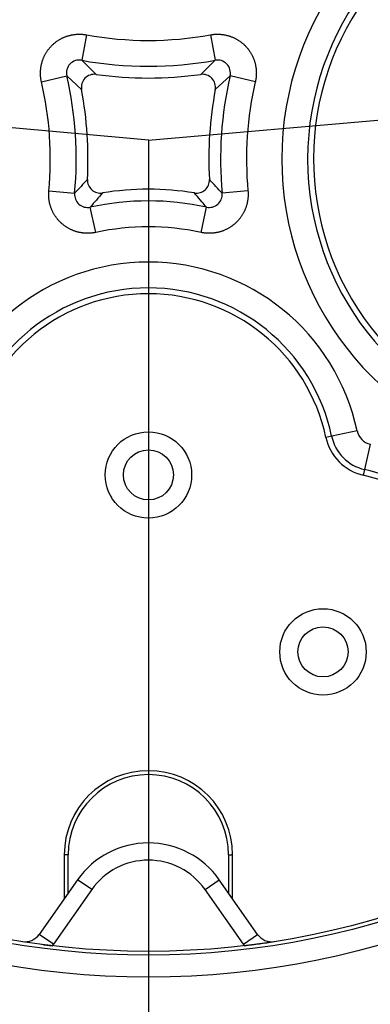
# Model space of a CAD drawing. Extents: x -401 to 990, y -744 to 646.
# Drawn here: x 371 to 373, y 160 to 166 of the extents above; entities that cross this region are included whole.
import ezdxf

# ---------------------------------------------------------------- set-up
doc = ezdxf.new("R2010")
doc.units = 0
doc.linetypes.add('CENTER2', pattern=[28.575, 19.05, -3.175, 3.175, -3.175])
for name, color, linetype in [('13052952_KONEKTO', 7, 'CONTINUOUS'), ('19430429_KONZOLA', 7, 'CONTINUOUS'), ('19430430_VÍČKO', 7, 'CONTINUOUS'), ('19430433_BOČNICE', 7, 'CONTINUOUS'), ('DEFAULT', 7, 'CONTINUOUS'), ('DV4_DEFAULT', 7, 'CONTINUOUS')]:
    doc.layers.add(name, color=color, linetype=linetype)

# ---------------------------------------------------------------- blocks, each defined once
blk = doc.blocks.new('SE3')
at = {"layer": '13052952_KONEKTO', "color": 7, "linetype": 'CONTINUOUS'}
for p, q in [((371.2105, 165.7285), (371.1834, 165.5809)), ((371.2105, 165.7285), (371.1834, 165.5809)), ((371.9281, 165.7285), (371.9552, 165.5809)), ((371.9281, 165.7285), (371.9552, 165.5809)), ((371.1834, 165.5809), (371.2667, 165.4988)), ((371.1834, 165.5809), (371.2667, 165.4988)), ((371.9552, 165.5809), (371.8719, 165.4988)), ((371.9552, 165.5809), (371.8719, 165.4988)), ((370.9507, 165.4565), (371.0968, 165.4903)), ((370.9507, 165.4565), (371.0968, 165.4903)), ((371.0968, 165.4903), (371.1827, 165.4109)), ((371.0968, 165.4903), (371.1827, 165.4109)), ((372.0417, 165.4903), (371.9559, 165.4109)), ((372.0417, 165.4903), (371.9559, 165.4109)), ((372.1879, 165.4565), (372.0417, 165.4903)), ((372.1879, 165.4565), (372.0417, 165.4903)), ((370.9933, 164.8241), (371.1427, 164.8102)), ((370.9933, 164.8241), (371.1427, 164.8102)), ((372.1453, 164.8241), (371.9959, 164.8102)), ((372.1453, 164.8241), (371.9959, 164.8102)), ((371.265, 164.5834), (371.2332, 164.73)), ((371.265, 164.5834), (371.2332, 164.73)), ((371.8736, 164.5834), (371.9054, 164.73)), ((371.8736, 164.5834), (371.9054, 164.73)), ((372.7762, 163.4342), (372.6295, 163.4031)), ((372.7762, 163.4342), (372.6295, 163.4031)), ((372.6295, 163.4031), (372.5963, 163.396)), ((372.6295, 163.4031), (372.5963, 163.396)), ((372.8528, 163.3564), (372.8196, 163.2101)), ((372.8528, 163.3564), (372.8196, 163.2101)), ((372.8196, 163.2101), (372.8121, 163.1771)), ((372.8196, 163.2101), (372.8121, 163.1771)), ((371.1055, 160.9784), (371.0825, 160.9784)), ((371.0825, 160.9784), (371.0825, 160.7232)), ((371.1055, 160.9784), (371.0825, 160.9784)), ((371.0825, 160.9784), (371.0825, 160.7232)), ((371.1055, 160.7561), (371.1055, 160.9784)), ((372.0331, 160.9784), (372.0561, 160.9784)), ((372.0331, 160.9784), (372.0331, 160.7561)), ((372.0331, 160.9784), (372.0561, 160.9784)), ((372.0561, 160.7232), (372.0561, 160.9784)), ((372.0561, 160.7232), (372.0561, 160.9784)), ((371.1597, 160.8335), (370.9379, 160.5167)), ((371.1597, 160.8335), (370.9379, 160.5167)), ((371.1597, 160.8335), (370.9379, 160.5167)), ((371.1597, 160.8335), (370.9379, 160.5167)), ((371.2416, 160.7761), (371.1597, 160.8335)), ((371.2416, 160.7761), (371.1597, 160.8335)), ((371.2416, 160.7761), (371.1597, 160.8335)), ((371.2416, 160.7761), (371.1597, 160.8335)), ((371.897, 160.7761), (371.9789, 160.8335)), ((371.897, 160.7761), (371.9789, 160.8335)), ((371.897, 160.7761), (371.9789, 160.8335)), ((371.897, 160.7761), (371.9789, 160.8335)), ((372.2007, 160.5167), (371.9789, 160.8335)), ((372.2007, 160.5167), (371.9789, 160.8335)), ((372.2007, 160.5167), (371.9789, 160.8335)), ((372.2007, 160.5167), (371.9789, 160.8335)), ((371.2416, 160.7761), (371.0198, 160.4593)), ((371.2416, 160.7761), (371.0198, 160.4593)), ((371.2416, 160.7761), (371.0198, 160.4593)), ((371.2416, 160.7761), (371.0198, 160.4593)), ((372.1188, 160.4593), (371.897, 160.7761)), ((372.1188, 160.4593), (371.897, 160.7761)), ((372.1188, 160.4593), (371.897, 160.7761)), ((372.1188, 160.4593), (371.897, 160.7761)), ((371.0198, 160.4593), (370.9379, 160.5167)), ((371.0198, 160.4593), (370.9379, 160.5167)), ((371.0198, 160.4593), (370.9379, 160.5167)), ((371.0198, 160.4593), (370.9379, 160.5167)), ((372.1188, 160.4593), (372.2007, 160.5167)), ((372.1188, 160.4593), (372.2007, 160.5167)), ((372.1188, 160.4593), (372.2007, 160.5167)), ((372.1188, 160.4593), (372.2007, 160.5167))]:
    blk.add_line(p, q, dxfattribs=at)
for points in [[(370.9507, 165.4565), (370.9499, 165.4601), (370.9492, 165.4637), (370.9485, 165.4673), (370.9479, 165.4709), (370.9473, 165.4746), (370.9468, 165.4782), (370.9464, 165.4819), (370.946, 165.4855), (370.9457, 165.4892), (370.9454, 165.4929), (370.9452, 165.4966), (370.945, 165.5003), (370.945, 165.504), (370.9449, 165.5077), (370.945, 165.5114), (370.9451, 165.5151), (370.9452, 165.5188), (370.9455, 165.5225), (370.9457, 165.5262), (370.9461, 165.5299), (370.9465, 165.5336), (370.947, 165.5373), (370.9475, 165.541), (370.9481, 165.5447), (370.9487, 165.5484), (370.9494, 165.5521), (370.9502, 165.5557), (370.9511, 165.5593), (370.9519, 165.563), (370.9529, 165.5666), (370.9539, 165.5701), (370.955, 165.5737), (370.9561, 165.5772), (370.9573, 165.5808), (370.9585, 165.5843), (370.9598, 165.5877), (370.9612, 165.5912), (370.9626, 165.5946), (370.9641, 165.598), (370.9656, 165.6014), (370.9672, 165.6048), (370.9688, 165.6081), (370.9705, 165.6114), (370.9722, 165.6146), (370.974, 165.6179), (370.9759, 165.6211), (370.9778, 165.6242), (370.9797, 165.6274), (370.9817, 165.6305), (370.9838, 165.6336), (370.9859, 165.6366), (370.988, 165.6396), (370.9902, 165.6425), (370.9924, 165.6455), (370.9947, 165.6484), (370.9971, 165.6512), (370.9994, 165.654), (371.0019, 165.6568), (371.0043, 165.6595), (371.0069, 165.6622), (371.0094, 165.6649), (371.012, 165.6675), (371.0147, 165.67), (371.0174, 165.6726), (371.0201, 165.6751), (371.0229, 165.6775), (371.0257, 165.6799), (371.0285, 165.6822), (371.0314, 165.6845), (371.0344, 165.6868), (371.0373, 165.689), (371.0404, 165.6911), (371.0434, 165.6932), (371.0465, 165.6953), (371.0496, 165.6973), (371.0527, 165.6993), (371.0559, 165.7012), (371.0591, 165.703), (371.0624, 165.7048), (371.0657, 165.7066), (371.069, 165.7083), (371.0723, 165.7099), (371.0757, 165.7115), (371.0791, 165.713), (371.0825, 165.7145), (371.0859, 165.7159), (371.0894, 165.7173), (371.0929, 165.7186), (371.0964, 165.7198), (371.0999, 165.721), (371.1035, 165.7221), (371.1071, 165.7232), (371.1107, 165.7242), (371.1143, 165.7252), (371.1179, 165.7261), (371.1216, 165.7269), (371.1253, 165.7277), (371.129, 165.7284), (371.1327, 165.7291), (371.1364, 165.7296), (371.1401, 165.7302), (371.1438, 165.7306), (371.1476, 165.731), (371.1513, 165.7314), (371.155, 165.7317), (371.1588, 165.7319), (371.1625, 165.732), (371.1663, 165.7321), (371.17, 165.7321), (371.1737, 165.7321), (371.1774, 165.732), (371.1812, 165.7319), (371.1848, 165.7317), (371.1885, 165.7314), (371.1922, 165.731), (371.1959, 165.7306), (371.1996, 165.7302), (371.2032, 165.7297), (371.2069, 165.7291), (371.2105, 165.7285)], [(370.9507, 165.4565), (370.9499, 165.4601), (370.9492, 165.4637), (370.9485, 165.4673), (370.9479, 165.4709), (370.9473, 165.4746), (370.9468, 165.4782), (370.9464, 165.4819), (370.946, 165.4855), (370.9457, 165.4892), (370.9454, 165.4929), (370.9452, 165.4966), (370.945, 165.5003), (370.945, 165.504), (370.9449, 165.5077), (370.945, 165.5114), (370.9451, 165.5151), (370.9452, 165.5188), (370.9455, 165.5225), (370.9457, 165.5262), (370.9461, 165.5299), (370.9465, 165.5336), (370.947, 165.5373), (370.9475, 165.541), (370.9481, 165.5447), (370.9487, 165.5484), (370.9494, 165.5521), (370.9502, 165.5557), (370.9511, 165.5593), (370.9519, 165.563), (370.9529, 165.5666), (370.9539, 165.5701), (370.955, 165.5737), (370.9561, 165.5772), (370.9573, 165.5808), (370.9585, 165.5843), (370.9598, 165.5877), (370.9612, 165.5912), (370.9626, 165.5946), (370.9641, 165.598), (370.9656, 165.6014), (370.9672, 165.6048), (370.9688, 165.6081), (370.9705, 165.6114), (370.9722, 165.6146), (370.974, 165.6179), (370.9759, 165.6211), (370.9778, 165.6242), (370.9797, 165.6274), (370.9817, 165.6305), (370.9838, 165.6336), (370.9859, 165.6366), (370.988, 165.6396), (370.9902, 165.6425), (370.9924, 165.6455), (370.9947, 165.6484), (370.9971, 165.6512), (370.9994, 165.654), (371.0019, 165.6568), (371.0043, 165.6595), (371.0069, 165.6622), (371.0094, 165.6649), (371.012, 165.6675), (371.0147, 165.67), (371.0174, 165.6726), (371.0201, 165.6751), (371.0229, 165.6775), (371.0257, 165.6799), (371.0285, 165.6822), (371.0314, 165.6845), (371.0344, 165.6868), (371.0373, 165.689), (371.0404, 165.6911), (371.0434, 165.6932), (371.0465, 165.6953), (371.0496, 165.6973), (371.0527, 165.6993), (371.0559, 165.7012), (371.0591, 165.703), (371.0624, 165.7048), (371.0657, 165.7066), (371.069, 165.7083), (371.0723, 165.7099), (371.0757, 165.7115), (371.0791, 165.713), (371.0825, 165.7145), (371.0859, 165.7159), (371.0894, 165.7173), (371.0929, 165.7186), (371.0964, 165.7198), (371.0999, 165.721), (371.1035, 165.7221), (371.1071, 165.7232), (371.1107, 165.7242), (371.1143, 165.7252), (371.1179, 165.7261), (371.1216, 165.7269), (371.1253, 165.7277), (371.129, 165.7284), (371.1327, 165.7291), (371.1364, 165.7296), (371.1401, 165.7302), (371.1438, 165.7306), (371.1476, 165.731), (371.1513, 165.7314), (371.155, 165.7317), (371.1588, 165.7319), (371.1625, 165.732), (371.1663, 165.7321), (371.17, 165.7321), (371.1737, 165.7321), (371.1774, 165.732), (371.1812, 165.7319), (371.1848, 165.7317), (371.1885, 165.7314), (371.1922, 165.731), (371.1959, 165.7306), (371.1996, 165.7302), (371.2032, 165.7297), (371.2069, 165.7291), (371.2105, 165.7285)], [(371.9281, 165.7285), (371.9317, 165.7291), (371.9354, 165.7297), (371.939, 165.7302), (371.9427, 165.7306), (371.9463, 165.731), (371.95, 165.7314), (371.9536, 165.7316), (371.9573, 165.7319), (371.961, 165.732), (371.9647, 165.7321), (371.9684, 165.7321), (371.9721, 165.7321), (371.9758, 165.732), (371.9795, 165.7319), (371.9832, 165.7317), (371.9869, 165.7314), (371.9906, 165.7311), (371.9943, 165.7307), (371.998, 165.7302), (372.0017, 165.7297), (372.0054, 165.7291), (372.009, 165.7285), (372.0127, 165.7278), (372.0164, 165.727), (372.02, 165.7262), (372.0236, 165.7253), (372.0272, 165.7244), (372.0308, 165.7234), (372.0344, 165.7223), (372.038, 165.7212), (372.0415, 165.7201), (372.045, 165.7188), (372.0485, 165.7175), (372.052, 165.7162), (372.0554, 165.7148), (372.0588, 165.7133), (372.0622, 165.7118), (372.0656, 165.7102), (372.0689, 165.7086), (372.0722, 165.7069), (372.0755, 165.7052), (372.0787, 165.7034), (372.0819, 165.7016), (372.0851, 165.6997), (372.0882, 165.6978), (372.0914, 165.6958), (372.0944, 165.6937), (372.0975, 165.6917), (372.1005, 165.6895), (372.1035, 165.6873), (372.1064, 165.6851), (372.1093, 165.6828), (372.1122, 165.6805), (372.115, 165.6781), (372.1178, 165.6757), (372.1205, 165.6732), (372.1232, 165.6707), (372.1259, 165.6682), (372.1285, 165.6656), (372.131, 165.6629), (372.1336, 165.6603), (372.1361, 165.6575), (372.1385, 165.6548), (372.1409, 165.652), (372.1433, 165.6491), (372.1456, 165.6462), (372.1478, 165.6433), (372.15, 165.6404), (372.1522, 165.6374), (372.1543, 165.6343), (372.1564, 165.6313), (372.1584, 165.6282), (372.1603, 165.625), (372.1623, 165.6219), (372.1641, 165.6186), (372.1659, 165.6154), (372.1677, 165.6121), (372.1694, 165.6088), (372.171, 165.6055), (372.1726, 165.6022), (372.1742, 165.5988), (372.1757, 165.5954), (372.1771, 165.5919), (372.1785, 165.5885), (372.1798, 165.585), (372.181, 165.5815), (372.1822, 165.578), (372.1834, 165.5744), (372.1845, 165.5708), (372.1855, 165.5673), (372.1865, 165.5637), (372.1874, 165.56), (372.1882, 165.5564), (372.189, 165.5527), (372.1897, 165.549), (372.1904, 165.5453), (372.191, 165.5416), (372.1916, 165.5379), (372.192, 165.5342), (372.1925, 165.5305), (372.1928, 165.5267), (372.1931, 165.523), (372.1933, 165.5192), (372.1935, 165.5155), (372.1936, 165.5117), (372.1937, 165.508), (372.1936, 165.5042), (372.1936, 165.5005), (372.1934, 165.4968), (372.1932, 165.493), (372.1929, 165.4893), (372.1926, 165.4856), (372.1922, 165.482), (372.1918, 165.4783), (372.1913, 165.4746), (372.1907, 165.471), (372.1901, 165.4673), (372.1894, 165.4637), (372.1887, 165.4601), (372.1879, 165.4565)], [(371.9281, 165.7285), (371.9317, 165.7291), (371.9354, 165.7297), (371.939, 165.7302), (371.9427, 165.7306), (371.9463, 165.731), (371.95, 165.7314), (371.9536, 165.7316), (371.9573, 165.7319), (371.961, 165.732), (371.9647, 165.7321), (371.9684, 165.7321), (371.9721, 165.7321), (371.9758, 165.732), (371.9795, 165.7319), (371.9832, 165.7317), (371.9869, 165.7314), (371.9906, 165.7311), (371.9943, 165.7307), (371.998, 165.7302), (372.0017, 165.7297), (372.0054, 165.7291), (372.009, 165.7285), (372.0127, 165.7278), (372.0164, 165.727), (372.02, 165.7262), (372.0236, 165.7253), (372.0272, 165.7244), (372.0308, 165.7234), (372.0344, 165.7223), (372.038, 165.7212), (372.0415, 165.7201), (372.045, 165.7188), (372.0485, 165.7175), (372.052, 165.7162), (372.0554, 165.7148), (372.0588, 165.7133), (372.0622, 165.7118), (372.0656, 165.7102), (372.0689, 165.7086), (372.0722, 165.7069), (372.0755, 165.7052), (372.0787, 165.7034), (372.0819, 165.7016), (372.0851, 165.6997), (372.0882, 165.6978), (372.0914, 165.6958), (372.0944, 165.6937), (372.0975, 165.6917), (372.1005, 165.6895), (372.1035, 165.6873), (372.1064, 165.6851), (372.1093, 165.6828), (372.1122, 165.6805), (372.115, 165.6781), (372.1178, 165.6757), (372.1205, 165.6732), (372.1232, 165.6707), (372.1259, 165.6682), (372.1285, 165.6656), (372.131, 165.6629), (372.1336, 165.6603), (372.1361, 165.6575), (372.1385, 165.6548), (372.1409, 165.652), (372.1433, 165.6491), (372.1456, 165.6462), (372.1478, 165.6433), (372.15, 165.6404), (372.1522, 165.6374), (372.1543, 165.6343), (372.1564, 165.6313), (372.1584, 165.6282), (372.1603, 165.625), (372.1623, 165.6219), (372.1641, 165.6186), (372.1659, 165.6154), (372.1677, 165.6121), (372.1694, 165.6088), (372.171, 165.6055), (372.1726, 165.6022), (372.1742, 165.5988), (372.1757, 165.5954), (372.1771, 165.5919), (372.1785, 165.5885), (372.1798, 165.585), (372.181, 165.5815), (372.1822, 165.578), (372.1834, 165.5744), (372.1845, 165.5708), (372.1855, 165.5673), (372.1865, 165.5637), (372.1874, 165.56), (372.1882, 165.5564), (372.189, 165.5527), (372.1897, 165.549), (372.1904, 165.5453), (372.191, 165.5416), (372.1916, 165.5379), (372.192, 165.5342), (372.1925, 165.5305), (372.1928, 165.5267), (372.1931, 165.523), (372.1933, 165.5192), (372.1935, 165.5155), (372.1936, 165.5117), (372.1937, 165.508), (372.1936, 165.5042), (372.1936, 165.5005), (372.1934, 165.4968), (372.1932, 165.493), (372.1929, 165.4893), (372.1926, 165.4856), (372.1922, 165.482), (372.1918, 165.4783), (372.1913, 165.4746), (372.1907, 165.471), (372.1901, 165.4673), (372.1894, 165.4637), (372.1887, 165.4601), (372.1879, 165.4565)], [(371.265, 164.5834), (371.2613, 164.5826), (371.2577, 164.582), (371.254, 164.5813), (371.2503, 164.5807), (371.2467, 164.5802), (371.243, 164.5798), (371.2393, 164.5794), (371.2356, 164.5791), (371.2319, 164.5788), (371.2282, 164.5786), (371.2245, 164.5784), (371.2208, 164.5783), (371.217, 164.5783), (371.2133, 164.5783), (371.2095, 164.5784), (371.2058, 164.5786), (371.2021, 164.5788), (371.1983, 164.5791), (371.1946, 164.5795), (371.1909, 164.5799), (371.1871, 164.5803), (371.1834, 164.5809), (371.1797, 164.5815), (371.176, 164.5821), (371.1723, 164.5828), (371.1687, 164.5836), (371.165, 164.5845), (371.1614, 164.5854), (371.1578, 164.5863), (371.1542, 164.5874), (371.1506, 164.5884), (371.147, 164.5896), (371.1435, 164.5908), (371.1399, 164.592), (371.1364, 164.5933), (371.133, 164.5947), (371.1295, 164.5961), (371.1261, 164.5976), (371.1227, 164.5992), (371.1193, 164.6008), (371.116, 164.6024), (371.1127, 164.6041), (371.1094, 164.6059), (371.1062, 164.6077), (371.1029, 164.6095), (371.0998, 164.6115), (371.0966, 164.6134), (371.0935, 164.6154), (371.0904, 164.6175), (371.0874, 164.6196), (371.0843, 164.6218), (371.0814, 164.624), (371.0784, 164.6263), (371.0755, 164.6286), (371.0727, 164.631), (371.0698, 164.6334), (371.0671, 164.6358), (371.0643, 164.6383), (371.0616, 164.6409), (371.059, 164.6435), (371.0563, 164.6461), (371.0538, 164.6488), (371.0512, 164.6515), (371.0487, 164.6543), (371.0463, 164.6571), (371.0439, 164.66), (371.0416, 164.6628), (371.0393, 164.6658), (371.037, 164.6688), (371.0348, 164.6718), (371.0326, 164.6748), (371.0305, 164.6779), (371.0285, 164.681), (371.0265, 164.6842), (371.0245, 164.6874), (371.0226, 164.6906), (371.0208, 164.6938), (371.019, 164.6971), (371.0173, 164.7004), (371.0156, 164.7037), (371.014, 164.7071), (371.0124, 164.7105), (371.0109, 164.7139), (371.0094, 164.7174), (371.008, 164.7209), (371.0066, 164.7244), (371.0053, 164.728), (371.0041, 164.7316), (371.0029, 164.7353), (371.0018, 164.7389), (371.0007, 164.7426), (370.9997, 164.7463), (370.9987, 164.7501), (370.9978, 164.7539), (370.997, 164.7577), (370.9963, 164.7615), (370.9956, 164.7653), (370.995, 164.7692), (370.9944, 164.7731), (370.9939, 164.777), (370.9935, 164.7808), (370.9931, 164.7848), (370.9928, 164.7887), (370.9926, 164.7926), (370.9925, 164.7965), (370.9924, 164.8004), (370.9924, 164.8043), (370.9924, 164.8083), (370.9925, 164.8122), (370.9927, 164.8162), (370.993, 164.8202), (370.9933, 164.8241)], [(371.265, 164.5834), (371.2613, 164.5826), (371.2577, 164.582), (371.254, 164.5813), (371.2503, 164.5807), (371.2467, 164.5802), (371.243, 164.5798), (371.2393, 164.5794), (371.2356, 164.5791), (371.2319, 164.5788), (371.2282, 164.5786), (371.2245, 164.5784), (371.2208, 164.5783), (371.217, 164.5783), (371.2133, 164.5783), (371.2095, 164.5784), (371.2058, 164.5786), (371.2021, 164.5788), (371.1983, 164.5791), (371.1946, 164.5795), (371.1909, 164.5799), (371.1871, 164.5803), (371.1834, 164.5809), (371.1797, 164.5815), (371.176, 164.5821), (371.1723, 164.5828), (371.1687, 164.5836), (371.165, 164.5845), (371.1614, 164.5854), (371.1578, 164.5863), (371.1542, 164.5874), (371.1506, 164.5884), (371.147, 164.5896), (371.1435, 164.5908), (371.1399, 164.592), (371.1364, 164.5933), (371.133, 164.5947), (371.1295, 164.5961), (371.1261, 164.5976), (371.1227, 164.5992), (371.1193, 164.6008), (371.116, 164.6024), (371.1127, 164.6041), (371.1094, 164.6059), (371.1062, 164.6077), (371.1029, 164.6095), (371.0998, 164.6115), (371.0966, 164.6134), (371.0935, 164.6154), (371.0904, 164.6175), (371.0874, 164.6196), (371.0843, 164.6218), (371.0814, 164.624), (371.0784, 164.6263), (371.0755, 164.6286), (371.0727, 164.631), (371.0698, 164.6334), (371.0671, 164.6358), (371.0643, 164.6383), (371.0616, 164.6409), (371.059, 164.6435), (371.0563, 164.6461), (371.0538, 164.6488), (371.0512, 164.6515), (371.0487, 164.6543), (371.0463, 164.6571), (371.0439, 164.66), (371.0416, 164.6628), (371.0393, 164.6658), (371.037, 164.6688), (371.0348, 164.6718), (371.0326, 164.6748), (371.0305, 164.6779), (371.0285, 164.681), (371.0265, 164.6842), (371.0245, 164.6874), (371.0226, 164.6906), (371.0208, 164.6938), (371.019, 164.6971), (371.0173, 164.7004), (371.0156, 164.7037), (371.014, 164.7071), (371.0124, 164.7105), (371.0109, 164.7139), (371.0094, 164.7174), (371.008, 164.7209), (371.0066, 164.7244), (371.0053, 164.728), (371.0041, 164.7316), (371.0029, 164.7353), (371.0018, 164.7389), (371.0007, 164.7426), (370.9997, 164.7463), (370.9987, 164.7501), (370.9978, 164.7539), (370.997, 164.7577), (370.9963, 164.7615), (370.9956, 164.7653), (370.995, 164.7692), (370.9944, 164.7731), (370.9939, 164.777), (370.9935, 164.7808), (370.9931, 164.7848), (370.9928, 164.7887), (370.9926, 164.7926), (370.9925, 164.7965), (370.9924, 164.8004), (370.9924, 164.8043), (370.9924, 164.8083), (370.9925, 164.8122), (370.9927, 164.8162), (370.993, 164.8202), (370.9933, 164.8241)], [(372.1453, 164.8241), (372.1456, 164.8204), (372.1458, 164.8167), (372.146, 164.813), (372.1462, 164.8093), (372.1462, 164.8056), (372.1462, 164.8019), (372.1462, 164.7982), (372.1461, 164.7945), (372.1459, 164.7908), (372.1456, 164.7871), (372.1453, 164.7834), (372.145, 164.7797), (372.1446, 164.7759), (372.1441, 164.7722), (372.1435, 164.7685), (372.1429, 164.7648), (372.1423, 164.7612), (372.1415, 164.7575), (372.1407, 164.7538), (372.1399, 164.7502), (372.139, 164.7465), (372.138, 164.7429), (372.1369, 164.7393), (372.1358, 164.7357), (372.1347, 164.7321), (372.1335, 164.7286), (372.1322, 164.7251), (372.1309, 164.7216), (372.1295, 164.7181), (372.128, 164.7146), (372.1265, 164.7112), (372.125, 164.7078), (372.1234, 164.7044), (372.1217, 164.7011), (372.12, 164.6978), (372.1182, 164.6945), (372.1164, 164.6912), (372.1145, 164.688), (372.1125, 164.6848), (372.1106, 164.6817), (372.1085, 164.6786), (372.1064, 164.6755), (372.1043, 164.6724), (372.1021, 164.6694), (372.0999, 164.6665), (372.0976, 164.6635), (372.0952, 164.6606), (372.0929, 164.6578), (372.0904, 164.655), (372.088, 164.6522), (372.0855, 164.6495), (372.0829, 164.6468), (372.0803, 164.6441), (372.0776, 164.6415), (372.0749, 164.639), (372.0722, 164.6365), (372.0694, 164.634), (372.0666, 164.6316), (372.0638, 164.6292), (372.0609, 164.6269), (372.058, 164.6246), (372.055, 164.6223), (372.052, 164.6202), (372.0489, 164.618), (372.0458, 164.6159), (372.0427, 164.6139), (372.0396, 164.6119), (372.0364, 164.61), (372.0332, 164.6081), (372.0299, 164.6063), (372.0266, 164.6045), (372.0233, 164.6028), (372.02, 164.6011), (372.0166, 164.5995), (372.0132, 164.5979), (372.0098, 164.5964), (372.0063, 164.595), (372.0029, 164.5936), (371.9994, 164.5923), (371.9959, 164.591), (371.9923, 164.5898), (371.9888, 164.5887), (371.9852, 164.5876), (371.9816, 164.5865), (371.9779, 164.5856), (371.9742, 164.5846), (371.9705, 164.5838), (371.9668, 164.583), (371.963, 164.5822), (371.9593, 164.5815), (371.9555, 164.5809), (371.9516, 164.5804), (371.9478, 164.5799), (371.9439, 164.5794), (371.94, 164.5791), (371.9361, 164.5788), (371.9322, 164.5786), (371.9283, 164.5784), (371.9243, 164.5783), (371.9204, 164.5783), (371.9165, 164.5784), (371.9126, 164.5785), (371.9086, 164.5787), (371.9047, 164.5789), (371.9008, 164.5792), (371.8969, 164.5796), (371.893, 164.5801), (371.8891, 164.5806), (371.8853, 164.5812), (371.8814, 164.5819), (371.8775, 164.5826), (371.8736, 164.5834)], [(372.1453, 164.8241), (372.1456, 164.8204), (372.1458, 164.8167), (372.146, 164.813), (372.1462, 164.8093), (372.1462, 164.8056), (372.1462, 164.8019), (372.1462, 164.7982), (372.1461, 164.7945), (372.1459, 164.7908), (372.1456, 164.7871), (372.1453, 164.7834), (372.145, 164.7797), (372.1446, 164.7759), (372.1441, 164.7722), (372.1435, 164.7685), (372.1429, 164.7648), (372.1423, 164.7612), (372.1415, 164.7575), (372.1407, 164.7538), (372.1399, 164.7502), (372.139, 164.7465), (372.138, 164.7429), (372.1369, 164.7393), (372.1358, 164.7357), (372.1347, 164.7321), (372.1335, 164.7286), (372.1322, 164.7251), (372.1309, 164.7216), (372.1295, 164.7181), (372.128, 164.7146), (372.1265, 164.7112), (372.125, 164.7078), (372.1234, 164.7044), (372.1217, 164.7011), (372.12, 164.6978), (372.1182, 164.6945), (372.1164, 164.6912), (372.1145, 164.688), (372.1125, 164.6848), (372.1106, 164.6817), (372.1085, 164.6786), (372.1064, 164.6755), (372.1043, 164.6724), (372.1021, 164.6694), (372.0999, 164.6665), (372.0976, 164.6635), (372.0952, 164.6606), (372.0929, 164.6578), (372.0904, 164.655), (372.088, 164.6522), (372.0855, 164.6495), (372.0829, 164.6468), (372.0803, 164.6441), (372.0776, 164.6415), (372.0749, 164.639), (372.0722, 164.6365), (372.0694, 164.634), (372.0666, 164.6316), (372.0638, 164.6292), (372.0609, 164.6269), (372.058, 164.6246), (372.055, 164.6223), (372.052, 164.6202), (372.0489, 164.618), (372.0458, 164.6159), (372.0427, 164.6139), (372.0396, 164.6119), (372.0364, 164.61), (372.0332, 164.6081), (372.0299, 164.6063), (372.0266, 164.6045), (372.0233, 164.6028), (372.02, 164.6011), (372.0166, 164.5995), (372.0132, 164.5979), (372.0098, 164.5964), (372.0063, 164.595), (372.0029, 164.5936), (371.9994, 164.5923), (371.9959, 164.591), (371.9923, 164.5898), (371.9888, 164.5887), (371.9852, 164.5876), (371.9816, 164.5865), (371.9779, 164.5856), (371.9742, 164.5846), (371.9705, 164.5838), (371.9668, 164.583), (371.963, 164.5822), (371.9593, 164.5815), (371.9555, 164.5809), (371.9516, 164.5804), (371.9478, 164.5799), (371.9439, 164.5794), (371.94, 164.5791), (371.9361, 164.5788), (371.9322, 164.5786), (371.9283, 164.5784), (371.9243, 164.5783), (371.9204, 164.5783), (371.9165, 164.5784), (371.9126, 164.5785), (371.9086, 164.5787), (371.9047, 164.5789), (371.9008, 164.5792), (371.8969, 164.5796), (371.893, 164.5801), (371.8891, 164.5806), (371.8853, 164.5812), (371.8814, 164.5819), (371.8775, 164.5826), (371.8736, 164.5834)]]:
    blk.add_lwpolyline(points, dxfattribs=at)
for centre, radius in [((371.5693, 165.1184), 4.85), ((371.5693, 165.1184), 4.85), ((371.5693, 165.1184), 4.85), ((371.5693, 165.1184), 4.85), ((371.5693, 165.1184), 4.722), ((371.5693, 165.1184), 4.722), ((371.5693, 165.1184), 4.722), ((371.5693, 165.1184), 4.722), ((371.5693, 165.1184), 4.7), ((371.5693, 165.1184), 4.7), ((371.5693, 165.1184), 4.7), ((371.5693, 165.1184), 4.7), ((371.5693, 163.1784), 0.25), ((371.5693, 163.1784), 0.25), ((371.5693, 163.1784), 0.1448), ((371.5693, 163.1784), 0.1448), ((372.5793, 162.1534), 0.25), ((372.5793, 162.1534), 0.25), ((372.5793, 162.1534), 0.1448), ((372.5793, 162.1534), 0.1448)]:
    blk.add_circle(centre, radius, dxfattribs=at)
for centre, radius, start, end in [((371.5693, 165.1184), 6.35, 38.05648, 193.72331), ((371.5693, 165.1184), 6.35, 38.05676, 193.72303), ((371.5693, 165.1184), 6.35, 38.05682, 193.72297), ((371.5693, 165.1184), 6.35, 38.05648, 193.72331), ((371.5693, 165.1184), 6.35, 38.05676, 193.72303), ((371.5693, 165.1184), 6.35, 38.05682, 193.72297), ((374.1243, 165.0084), 1.7837, 101.5044, 253.5652), ((374.1243, 165.0084), 1.7837, 101.5044, 253.5652), ((374.1243, 165.0084), 1.6337, 101.5044, 253.5652), ((374.1243, 165.0084), 1.6337, 101.5044, 253.5652), ((374.1243, 165.0084), 1.5998, 64.4371, 290.6325), ((374.1243, 165.0084), 1.5998, 64.4371, 290.6325), ((371.5693, 167.6834), 1.9876, 259.6004, 280.3996), ((371.5693, 167.6834), 1.9876, 259.6004, 280.3996), ((371.1698, 165.5073), 0.0749, 79.4913, 193.1375), ((371.1698, 165.5073), 0.0749, 79.4913, 193.1375), ((371.5693, 167.6834), 2.1376, 259.6004, 280.3996), ((371.5693, 167.6834), 2.1376, 259.6004, 280.3996), ((371.9688, 165.5073), 0.0749, 346.8625, 100.5087), ((371.9688, 165.5073), 0.0749, 346.8625, 100.5087), ((369.0143, 165.0084), 2.1376, 354.6806, 13.0284), ((369.0143, 165.0084), 2.1376, 354.6806, 13.0284), ((371.2564, 165.4245), 0.075, 82.114, 190.5148), ((371.5693, 167.6834), 2.2054, 262.1142, 277.8858), ((371.5693, 167.6834), 2.2054, 262.1142, 277.8858), ((371.8822, 165.4245), 0.075, 349.4852, 97.886), ((374.1243, 165.0084), 2.1376, 166.9716, 185.3194), ((374.1243, 165.0084), 2.1376, 166.9716, 185.3194), ((369.0143, 165.0084), 1.9876, 354.6806, 13.0284), ((369.0143, 165.0084), 1.9876, 354.6806, 13.0284), ((374.1243, 165.0084), 1.9876, 166.9716, 185.3194), ((374.1243, 165.0084), 1.9876, 166.9716, 185.3194), ((369.0143, 165.0084), 2.2054, 356.9325, 10.5146), ((369.0143, 165.0084), 2.2054, 356.9325, 10.5146), ((374.1243, 165.0084), 2.2054, 169.4854, 183.0675), ((374.1243, 165.0084), 2.2054, 169.4854, 183.0675), ((384.0323, 152.9993), 17.4826, 137.14321, 137.50051), ((384.0323, 152.9993), 17.4826, 137.14321, 137.50051), ((371.2914, 164.8864), 0.075, 176.9323, 279.24), ((371.8471, 164.8864), 0.075, 260.76, 3.0677), ((359.1061, 152.9991), 17.4828, 42.49949, 42.85679), ((359.1061, 152.9991), 17.4828, 42.49949, 42.85679), ((371.2172, 164.8032), 0.0749, 174.591, 282.3117), ((371.2172, 164.8032), 0.0749, 174.591, 282.3117), ((383.3864, 154.43), 15.9308, 139.32901, 139.71843), ((383.3864, 154.43), 15.9308, 139.32901, 139.71843), ((371.5693, 163.1784), 1.6554, 80.7602, 99.2398), ((371.5693, 163.1784), 1.6554, 80.7602, 99.2398), ((359.7521, 154.43), 15.9308, 40.28157, 40.67099), ((359.7521, 154.43), 15.9308, 40.28157, 40.67099), ((371.9214, 164.8032), 0.0749, 257.6883, 5.409), ((371.9214, 164.8032), 0.0749, 257.6883, 5.409), ((371.5693, 163.1784), 1.5876, 77.7779, 102.2221), ((371.5693, 163.1784), 1.5876, 77.7779, 102.2221), ((371.5693, 163.1784), 1.4376, 77.7779, 102.2221), ((371.5693, 163.1784), 1.4376, 77.7779, 102.2221), ((371.5693, 163.1784), 1.2337, 11.9654, 168.0346), ((371.5693, 163.1784), 1.2337, 11.9654, 168.0346), ((371.5693, 163.1784), 1.0837, 11.9654, 168.0346), ((371.5693, 163.1784), 1.0837, 11.9654, 168.0346), ((371.5693, 163.1784), 1.0498, 11.9654, 168.0346), ((371.5693, 163.1784), 1.0498, 11.9654, 168.0346), ((371.3735, 165.1846), 6.1765, 194.75076, 307.33973), ((371.3735, 165.1847), 6.1765, 194.75116, 307.33955), ((371.3736, 165.1846), 6.1765, 194.75093, 307.33808), ((371.3735, 165.1846), 6.1765, 194.75076, 303.92147), ((371.3735, 165.1847), 6.1765, 194.75116, 307.33955), ((371.3736, 165.1846), 6.1765, 194.75093, 307.33808), ((371.5693, 165.1184), 6.35, 194.14777, 321.94337), ((371.5693, 165.1184), 6.35, 194.14777, 321.94337), ((371.5693, 165.1184), 6.35, 194.6658, 321.94328), ((371.5693, 165.1184), 6.35, 194.6658, 321.94328), ((371.5693, 165.1184), 6.35, 194.66652, 321.94325), ((371.5693, 165.1184), 6.35, 194.66652, 321.94325), ((372.8753, 163.4552), 0.1013, 191.9654, 257.19), ((372.8753, 163.4552), 0.1013, 191.9654, 257.19), ((372.8753, 163.4552), 0.2852, 191.9654, 257.19), ((372.8753, 163.4552), 0.2852, 191.9654, 257.19), ((372.8753, 163.4552), 0.2513, 191.9654, 257.19), ((372.8753, 163.4552), 0.2513, 191.9654, 257.19), ((372.5793, 162.1534), 1.0837, 48.3814, 77.19), ((372.5793, 162.1534), 1.0837, 48.3814, 77.19), ((372.5793, 162.1534), 1.0498, 2.9759, 77.19), ((372.5793, 162.1534), 1.0498, 2.9759, 77.19), ((371.5693, 160.9784), 0.4868, 0, 180), ((371.5693, 160.9784), 0.4868, 0, 180), ((371.5693, 160.9784), 0.4638, 0, 180), ((371.5693, 160.5467), 0.5, 35, 145), ((371.5693, 160.5467), 0.5, 35, 145), ((371.5693, 160.5467), 0.5, 35, 145), ((371.5693, 160.5467), 0.5, 35, 145), ((371.5693, 160.5467), 0.4, 35, 145), ((371.5693, 160.5467), 0.4, 35, 145), ((371.5693, 160.5467), 0.4, 35, 145), ((371.5693, 160.5467), 0.4, 35, 145), ((371.5693, 165.1184), 6.0063, 279.10061, 315.60749), ((371.5693, 165.1184), 6.0063, 279.10061, 315.60749), ((371.5693, 165.1184), 6.0063, 279.10061, 315.60749), ((371.5693, 165.1184), 5.25, 270, 304.0477), ((371.5693, 165.1184), 5.25, 270.0001, 304.0477), ((371.5693, 165.1184), 5.25, 270, 304.0477), ((371.5693, 165.1184), 5.25, 270.0001, 304.0477), ((370.856, 160.574), 0.1, 261.0794, 325), ((370.856, 160.574), 0.1, 261.0794, 325), ((370.856, 160.574), 0.1, 261.0794, 325), ((370.856, 160.574), 0.1, 261.0794, 325), ((372.2826, 160.574), 0.1, 215, 278.9206), ((372.2826, 160.574), 0.1, 215, 278.9206), ((372.2826, 160.574), 0.1, 215, 278.9206), ((372.2826, 160.574), 0.1, 215, 278.9206), ((371.5598, 165.0495), 4.6305, 262.4401, 263.2298), ((371.5598, 165.0495), 4.6305, 262.4401, 263.2298), ((370.856, 160.574), 0.2, 322.1523, 325), ((370.856, 160.574), 0.2, 322.1523, 325), ((370.856, 160.574), 0.2, 322.1523, 325), ((370.856, 160.574), 0.2, 322.1523, 325), ((372.2826, 160.574), 0.2, 215, 217.8477), ((372.2826, 160.574), 0.2, 215, 217.8477), ((372.2826, 160.574), 0.2, 215, 217.8477), ((372.2826, 160.574), 0.2, 215, 217.8477), ((371.5789, 165.0488), 4.6298, 276.77, 278.9368), ((371.5789, 165.0488), 4.6298, 276.77, 278.9368)]:
    blk.add_arc(centre, radius, start, end, dxfattribs=at)
at = {"layer": '19430429_KONZOLA', "color": 7, "linetype": 'CONTINUOUS'}
blk.add_arc((371.5693, 165.1184), 12.85, 63.41847, 229.54475, dxfattribs=at)
at = {"layer": '19430430_VÍČKO', "color": 7, "linetype": 'CONTINUOUS'}
for radius in [7.1474, 6.9974, 6.9913]:
    blk.add_circle((371.5693, 165.1184), radius, dxfattribs=at)
for radius, start, end in [(12, 61.36901, 0), (11.9537, 185.57283, 354.42717), (11.7037, 185.67134, 354.32866)]:
    blk.add_arc((371.5693, 165.1184), radius, start, end, dxfattribs=at)
at = {"layer": '19430433_BOČNICE', "color": 7, "linetype": 'CONTINUOUS'}
for radius, start, end in [(13.2438, 61.27208, 231.46925), (13.1438, 61.77413, 231.12129), (13.1263, 61.91654, 231.05977), (12.9763, 63.18414, 230.52256)]:
    blk.add_arc((371.5693, 165.1184), radius, start, end, dxfattribs=at)
at = {"layer": 'DV4_DEFAULT', "color": 7, "linetype": 'CENTER2'}
for q in [(350.4397, 167.0287), (393.4037, 167.0287), (371.5693, 137.4523)]:
    blk.add_line((371.5693, 165.1184), q, dxfattribs=at)
blk = doc.blocks.new('GDIMGGROUP9')
at = {"layer": 'DEFAULT', "color": 7, "linetype": 'CONTINUOUS'}
blk.add_arc((371.5693, 165.1184), 34.4267, 174.8341, 270, dxfattribs=at)
blk = doc.blocks.new('GDIMGGROUP10')
at = {"layer": 'DEFAULT', "color": 7, "linetype": 'CONTINUOUS'}
blk.add_arc((371.5693, 165.1184), 34.4267, 270, 5, dxfattribs=at)

msp = doc.modelspace()

# ---------------------------------------------------------------- block references
at = {"layer": 'DEFAULT'}
for name in ['SE3', 'GDIMGGROUP9', 'GDIMGGROUP10']:
    msp.add_blockref(name, (0, 0), dxfattribs=at)

doc.saveas('drawing.dxf')
